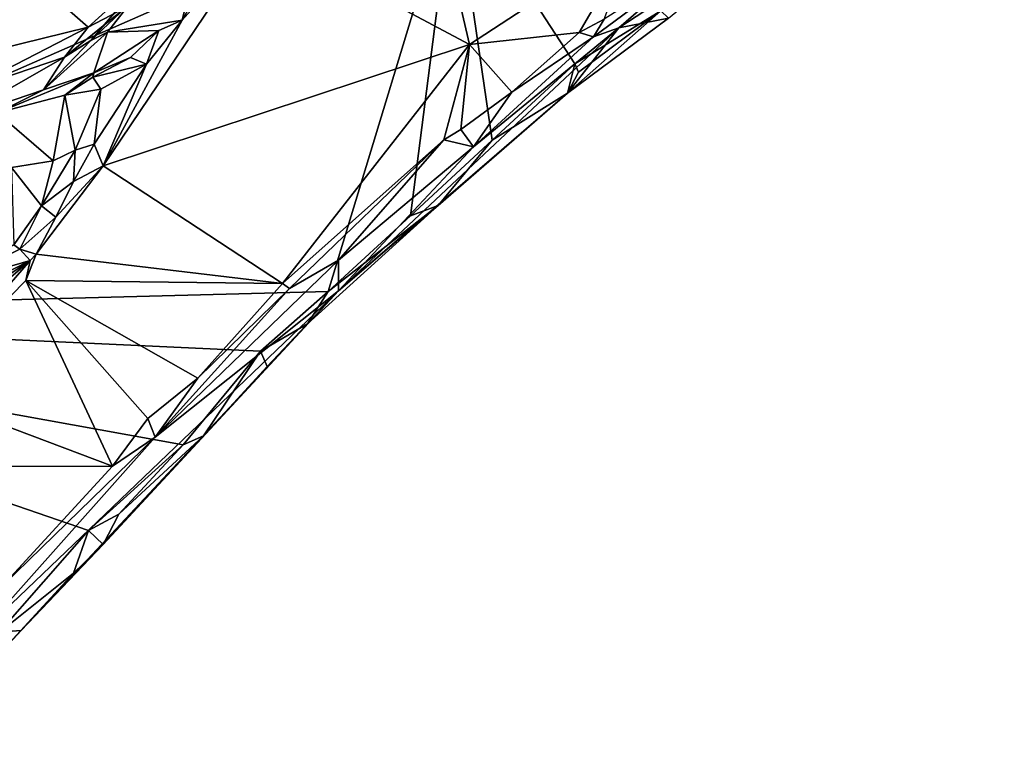
# Model space of a CAD drawing. Units: metres. Extents: x 24 to 36.9, y -2.7 to 4.2.
# Drawn here: x 34.6 to 35.6, y -1.7 to -1 of the extents above; entities that cross this region are included whole.
import ezdxf

# ---------------------------------------------------------------- set-up
doc = ezdxf.new("R2010")
doc.units = ezdxf.units.M

msp = doc.modelspace()

# ---------------------------------------------------------------- linework, layer by layer
at = {"layer": '1'}
for points in [[(33.979, -1.2719, -1.5252), (31.7813, 1.2046, -1.5983), (35.5547, 2.5315, -1.628)], [(33.979, -1.2719, -1.5252), (35.5547, 2.5315, -1.628), (34.9929, -0.8269, -1.5344)], [(33.979, -1.2719, -1.5252), (34.9929, -0.8269, -1.5344), (34.8647, -1.249, -1.5186)], [(34.8647, -1.249, -1.5186), (34.9929, -0.8269, -1.5344), (34.9487, -1.1718, -1.5194)], [(34.9487, -1.1718, -1.5194), (34.9929, -0.8269, -1.5344), (35.0323, -1.0945, -1.5219)], [(35.0323, -1.0945, -1.5219), (34.9929, -0.8269, -1.5344), (35.1165, -1.0166, -1.5255)], [(35.1165, -1.0166, -1.5255), (34.9929, -0.8269, -1.5344), (35.2042, -0.9625, -1.5229)], [(34.6396, -0.9844, -0.8287), (34.7466, -0.8474, -0.8266), (34.6226, -0.9927, -0.7787)], [(34.6583, -0.9591, -0.7461), (34.6226, -0.9927, -0.7787), (34.7466, -0.8474, -0.8266)], [(34.7466, -0.8474, -0.8266), (34.6396, -0.9844, -0.8287), (34.7159, -0.9721, -0.9605)], [(34.7159, -0.9721, -0.9605), (34.7696, -0.8775, -0.9481), (34.7466, -0.8474, -0.8266)], [(35.1615, -0.9798, -1.1122), (35.212, -0.9699, -1.41), (35.3549, -0.8529, -1.2439)], [(35.2409, -0.9108, -1.0576), (35.1615, -0.9798, -1.1122), (35.3549, -0.8529, -1.2439)], [(34.7159, -0.9721, -0.9605), (34.6353, -1.1206, -0.9646), (34.7953, -0.883, -0.962)], [(34.6353, -1.1206, -0.9646), (35.0089, -0.9967, -0.9962), (34.7953, -0.883, -0.962)], [(34.7696, -0.8775, -0.9481), (34.7159, -0.9721, -0.9605), (34.7953, -0.883, -0.962)], [(34.7953, -0.883, -0.962), (35.0089, -0.9967, -0.9962), (34.9982, -0.95, -0.9903)], [(34.9982, -0.95, -0.9903), (35.0089, -0.9967, -0.9962), (35.1784, -0.8861, -1.024)], [(35.1784, -0.8861, -1.024), (35.0089, -0.9967, -0.9962), (35.1211, -0.9845, -1.0315)], [(35.1784, -0.8861, -1.024), (35.1211, -0.9845, -1.0315), (35.1465, -0.9709, -1.0363)], [(34.5687, -0.9339, -0.6891), (34.6201, -0.9793, -0.7295), (34.6936, -0.9123, -0.7208)], [(34.6201, -0.9793, -0.7295), (34.6583, -0.9591, -0.7461), (34.6936, -0.9123, -0.7208)], [(35.1356, -0.989, -1.0504), (35.1615, -0.9798, -1.1122), (35.2409, -0.9108, -1.0576)], [(35.1465, -0.9709, -1.0363), (35.1356, -0.989, -1.0504), (35.2409, -0.9108, -1.0576)], [(34.5687, -0.9339, -0.6891), (34.4345, -1.0247, -0.7174), (34.6201, -0.9793, -0.7295)], [(34.4345, -1.0247, -0.7174), (34.5687, -0.9339, -0.6891), (34.4902, -0.9629, -0.685)], [(34.5958, -1.0096, -0.7523), (34.6226, -0.9927, -0.7787), (34.6583, -0.9591, -0.7461)], [(34.6201, -0.9793, -0.7295), (34.5958, -1.0096, -0.7523), (34.6583, -0.9591, -0.7461)], [(35.1089, -1.0466, -1.5077), (35.1203, -1.025, -1.5214), (35.2042, -0.9625, -1.5229)], [(35.1089, -1.0466, -1.5077), (35.2042, -0.9625, -1.5229), (35.212, -0.9699, -1.41)], [(35.1203, -1.025, -1.5214), (35.1165, -1.0166, -1.5255), (35.2042, -0.9625, -1.5229)], [(34.7159, -0.9721, -0.9605), (34.6796, -1.017, -0.9631), (34.6353, -1.1206, -0.9646)], [(34.6396, -0.9844, -0.8287), (34.6922, -0.9825, -0.9505), (34.7159, -0.9721, -0.9605)], [(34.6922, -0.9825, -0.9505), (34.6796, -1.017, -0.9631), (34.7159, -0.9721, -0.9605)], [(35.1615, -0.9798, -1.1122), (35.1089, -1.0466, -1.5077), (35.212, -0.9699, -1.41)], [(35.1211, -0.9845, -1.0315), (35.1356, -0.989, -1.0504), (35.1465, -0.9709, -1.0363)], [(34.4345, -1.0247, -0.7174), (34.4924, -1.0447, -0.7457), (34.6201, -0.9793, -0.7295)], [(34.6201, -0.9793, -0.7295), (34.4924, -1.0447, -0.7457), (34.5958, -1.0096, -0.7523)], [(34.6396, -0.9844, -0.8287), (34.5745, -1.043, -0.8408), (34.6257, -1.0257, -0.896)], [(34.5745, -1.043, -0.8408), (34.6396, -0.9844, -0.8287), (34.6226, -0.9927, -0.7787)], [(34.6396, -0.9844, -0.8287), (34.6257, -1.0257, -0.896), (34.6922, -0.9825, -0.9505)], [(34.6257, -1.0257, -0.896), (34.6633, -1.01, -0.9427), (34.6922, -0.9825, -0.9505)], [(34.6633, -1.01, -0.9427), (34.6796, -1.017, -0.9631), (34.6922, -0.9825, -0.9505)], [(34.8754, -1.2481, -1.3635), (35.1089, -1.0466, -1.5077), (35.1615, -0.9798, -1.1122)], [(35.013, -1.1012, -1.1205), (34.8754, -1.2481, -1.3635), (35.1615, -0.9798, -1.1122)], [(35.0524, -1.0454, -1.0245), (35.1211, -0.9845, -1.0315), (35.0089, -0.9967, -0.9962)], [(35.1356, -0.989, -1.0504), (35.013, -1.1012, -1.1205), (35.1615, -0.9798, -1.1122)], [(35.0524, -1.0454, -1.0245), (35.1356, -0.989, -1.0504), (35.1211, -0.9845, -1.0315)], [(34.5958, -1.0096, -0.7523), (34.5745, -1.043, -0.8408), (34.6226, -0.9927, -0.7787)], [(35.0524, -1.0454, -1.0245), (35.013, -1.1012, -1.1205), (35.1356, -0.989, -1.0504)], [(34.6353, -1.1206, -0.9646), (34.8181, -1.2406, -0.9994), (35.0089, -0.9967, -0.9962)], [(35.0089, -0.9967, -0.9962), (34.8181, -1.2406, -0.9994), (34.9827, -1.094, -1.0068)], [(35.0089, -0.9967, -0.9962), (34.9827, -1.094, -1.0068), (35.0003, -1.0836, -1.0108)], [(35.0089, -0.9967, -0.9962), (35.0003, -1.0836, -1.0108), (35.0524, -1.0454, -1.0245)], [(34.4924, -1.0447, -0.7457), (34.4834, -1.0741, -0.8213), (34.5958, -1.0096, -0.7523)], [(34.5958, -1.0096, -0.7523), (34.4834, -1.0741, -0.8213), (34.5745, -1.043, -0.8408)], [(34.6257, -1.0257, -0.896), (34.6246, -1.0302, -0.9332), (34.6633, -1.01, -0.9427)], [(34.6246, -1.0302, -0.9332), (34.6796, -1.017, -0.9631), (34.6633, -1.01, -0.9427)], [(34.6246, -1.0302, -0.9332), (34.633, -1.0424, -0.9487), (34.6796, -1.017, -0.9631)], [(34.633, -1.0424, -0.9487), (34.626, -1.0985, -0.9561), (34.6796, -1.017, -0.9631)], [(34.626, -1.0985, -0.9561), (34.6353, -1.1206, -0.9646), (34.6796, -1.017, -0.9631)], [(35.0323, -1.0945, -1.5219), (35.1165, -1.0166, -1.5255), (35.1089, -1.0466, -1.5077)], [(35.1089, -1.0466, -1.5077), (35.1165, -1.0166, -1.5255), (35.1203, -1.025, -1.5214)], [(34.527, -1.0664, -0.9146), (34.5961, -1.0486, -0.9333), (34.6257, -1.0257, -0.896)], [(34.527, -1.0664, -0.9146), (34.6257, -1.0257, -0.896), (34.5745, -1.043, -0.8408)], [(34.6257, -1.0257, -0.896), (34.5961, -1.0486, -0.9333), (34.6246, -1.0302, -0.9332)], [(34.6246, -1.0302, -0.9332), (34.5961, -1.0486, -0.9333), (34.633, -1.0424, -0.9487)], [(34.5745, -1.043, -0.8408), (34.4834, -1.0741, -0.8213), (34.527, -1.0664, -0.9146)], [(34.5961, -1.0486, -0.9333), (34.6066, -1.1047, -0.9309), (34.633, -1.0424, -0.9487)], [(34.633, -1.0424, -0.9487), (34.6066, -1.1047, -0.9309), (34.626, -1.0985, -0.9561)], [(34.527, -1.0664, -0.9146), (34.5844, -1.1154, -0.9183), (34.5961, -1.0486, -0.9333)], [(34.5961, -1.0486, -0.9333), (34.5844, -1.1154, -0.9183), (34.6066, -1.1047, -0.9309)], [(34.8754, -1.2481, -1.3635), (34.9771, -1.1612, -1.494), (35.1089, -1.0466, -1.5077)], [(34.9771, -1.1612, -1.494), (35.0323, -1.0945, -1.5219), (35.1089, -1.0466, -1.5077)], [(35.0524, -1.0454, -1.0245), (35.0003, -1.0836, -1.0108), (35.013, -1.1012, -1.1205)], [(34.527, -1.0664, -0.9146), (34.5419, -1.1222, -0.9082), (34.5844, -1.1154, -0.9183)], [(34.9827, -1.094, -1.0068), (35.013, -1.1012, -1.1205), (35.0003, -1.0836, -1.0108)], [(34.8181, -1.2406, -0.9994), (34.8255, -1.2459, -1.0102), (34.9827, -1.094, -1.0068)], [(34.8255, -1.2459, -1.0102), (34.8754, -1.2168, -1.0875), (34.9827, -1.094, -1.0068)], [(34.9827, -1.094, -1.0068), (34.8754, -1.2168, -1.0875), (35.013, -1.1012, -1.1205)], [(34.9771, -1.1612, -1.494), (34.9487, -1.1718, -1.5194), (35.0323, -1.0945, -1.5219)], [(34.5844, -1.1154, -0.9183), (34.5723, -1.1614, -0.9192), (34.6066, -1.1047, -0.9309)], [(34.6066, -1.1047, -0.9309), (34.5723, -1.1614, -0.9192), (34.605, -1.1366, -0.9553)], [(34.6066, -1.1047, -0.9309), (34.605, -1.1366, -0.9553), (34.626, -1.0985, -0.9561)], [(34.626, -1.0985, -0.9561), (34.605, -1.1366, -0.9553), (34.6353, -1.1206, -0.9646)], [(35.013, -1.1012, -1.1205), (34.8754, -1.2168, -1.0875), (34.8754, -1.2481, -1.3635)], [(34.5419, -1.1222, -0.9082), (34.5723, -1.1614, -0.9192), (34.5844, -1.1154, -0.9183)], [(34.5419, -1.1222, -0.9082), (34.5442, -1.2011, -0.9058), (34.5723, -1.1614, -0.9192)], [(34.587, -1.173, -0.9577), (34.5669, -1.2108, -0.9586), (34.6353, -1.1206, -0.9646)], [(34.6353, -1.1206, -0.9646), (34.5669, -1.2108, -0.9586), (34.8181, -1.2406, -0.9994)], [(34.605, -1.1366, -0.9553), (34.587, -1.173, -0.9577), (34.6353, -1.1206, -0.9646)], [(34.5723, -1.1614, -0.9192), (34.587, -1.173, -0.9577), (34.605, -1.1366, -0.9553)], [(34.5442, -1.2011, -0.9058), (34.5502, -1.2056, -0.9126), (34.5723, -1.1614, -0.9192)], [(34.5723, -1.1614, -0.9192), (34.5502, -1.2056, -0.9126), (34.587, -1.173, -0.9577)], [(34.8754, -1.2481, -1.3635), (34.8438, -1.2817, -1.5103), (34.9771, -1.1612, -1.494)], [(34.8438, -1.2817, -1.5103), (34.8647, -1.249, -1.5186), (34.9771, -1.1612, -1.494)], [(34.8647, -1.249, -1.5186), (34.9487, -1.1718, -1.5194), (34.9771, -1.1612, -1.494)], [(34.5502, -1.2056, -0.9126), (34.5669, -1.2108, -0.9586), (34.587, -1.173, -0.9577)], [(34.4798, -1.2408, -0.8655), (34.5502, -1.2056, -0.9126), (34.5442, -1.2011, -0.9058)], [(34.4798, -1.2408, -0.8655), (34.5608, -1.2171, -0.9499), (34.5502, -1.2056, -0.9126)], [(34.5608, -1.2171, -0.9499), (34.5669, -1.2108, -0.9586), (34.5502, -1.2056, -0.9126)], [(34.5608, -1.2171, -0.9499), (34.5562, -1.2377, -0.9617), (34.5669, -1.2108, -0.9586)], [(34.5562, -1.2377, -0.9617), (34.8181, -1.2406, -0.9994), (34.5669, -1.2108, -0.9586)], [(34.4225, -1.3364, -0.8948), (34.4444, -1.3514, -0.9572), (34.5608, -1.2171, -0.9499)], [(34.4225, -1.3364, -0.8948), (34.5608, -1.2171, -0.9499), (34.4424, -1.2966, -0.8474)], [(34.4602, -1.2681, -0.848), (34.4424, -1.2966, -0.8474), (34.5608, -1.2171, -0.9499)], [(34.5608, -1.2171, -0.9499), (34.4444, -1.3514, -0.9572), (34.5562, -1.2377, -0.9617)], [(34.4798, -1.2408, -0.8655), (34.4602, -1.2681, -0.848), (34.5608, -1.2171, -0.9499)], [(34.6884, -1.3974, -1.0246), (34.8754, -1.2481, -1.3635), (34.8754, -1.2168, -1.0875)], [(34.8255, -1.2459, -1.0102), (34.6884, -1.3974, -1.0246), (34.8754, -1.2168, -1.0875)], [(34.4444, -1.3514, -0.9572), (34.6449, -1.4272, -0.9957), (34.5562, -1.2377, -0.9617)], [(34.5562, -1.2377, -0.9617), (34.6449, -1.4272, -0.9957), (34.6807, -1.3785, -0.9951)], [(34.5562, -1.2377, -0.9617), (34.6807, -1.3785, -0.9951), (34.7317, -1.3374, -0.9985)], [(34.5562, -1.2377, -0.9617), (34.7317, -1.3374, -0.9985), (34.8181, -1.2406, -0.9994)], [(34.8181, -1.2406, -0.9994), (34.7317, -1.3374, -0.9985), (34.8255, -1.2459, -1.0102)], [(33.979, -1.2719, -1.5252), (34.8647, -1.249, -1.5186), (34.7958, -1.3097, -1.5196)], [(34.5099, -1.5978, -1.0606), (34.5516, -1.5948, -1.3672), (34.8754, -1.2481, -1.3635)], [(34.6884, -1.3974, -1.0246), (34.5099, -1.5978, -1.0606), (34.8754, -1.2481, -1.3635)], [(34.5516, -1.5948, -1.3672), (34.6354, -1.5071, -1.4995), (34.8754, -1.2481, -1.3635)], [(34.8754, -1.2481, -1.3635), (34.6354, -1.5071, -1.4995), (34.7375, -1.396, -1.5001)], [(34.7317, -1.3374, -0.9985), (34.6884, -1.3974, -1.0246), (34.8255, -1.2459, -1.0102)], [(34.7375, -1.396, -1.5001), (34.8026, -1.3252, -1.5067), (34.8754, -1.2481, -1.3635)], [(34.8438, -1.2817, -1.5103), (34.7958, -1.3097, -1.5196), (34.8647, -1.249, -1.5186)], [(34.8754, -1.2481, -1.3635), (34.8026, -1.3252, -1.5067), (34.8438, -1.2817, -1.5103)], [(34.528, -1.5975, -1.5112), (33.979, -1.2719, -1.5252), (34.6202, -1.4927, -1.5148)], [(33.979, -1.2719, -1.5252), (34.7168, -1.4053, -1.5141), (34.6202, -1.4927, -1.5148)], [(34.7168, -1.4053, -1.5141), (33.979, -1.2719, -1.5252), (34.7958, -1.3097, -1.5196)], [(34.8026, -1.3252, -1.5067), (34.7958, -1.3097, -1.5196), (34.8438, -1.2817, -1.5103)], [(34.7375, -1.396, -1.5001), (34.7168, -1.4053, -1.5141), (34.7958, -1.3097, -1.5196)], [(34.7375, -1.396, -1.5001), (34.7958, -1.3097, -1.5196), (34.8026, -1.3252, -1.5067)], [(34.6807, -1.3785, -0.9951), (34.6884, -1.3974, -1.0246), (34.7317, -1.3374, -0.9985)], [(34.4444, -1.3514, -0.9572), (34.3831, -1.4273, -0.952), (34.6449, -1.4272, -0.9957)], [(34.6807, -1.3785, -0.9951), (34.6449, -1.4272, -0.9957), (34.6884, -1.3974, -1.0246)], [(34.6354, -1.5071, -1.4995), (34.6514, -1.4761, -1.5114), (34.7375, -1.396, -1.5001)], [(34.7375, -1.396, -1.5001), (34.6514, -1.4761, -1.5114), (34.7168, -1.4053, -1.5141)], [(34.5335, -1.548, -0.9975), (34.5099, -1.5978, -1.0606), (34.6884, -1.3974, -1.0246)], [(34.5335, -1.548, -0.9975), (34.6884, -1.3974, -1.0246), (34.6449, -1.4272, -0.9957)], [(34.6514, -1.4761, -1.5114), (34.6202, -1.4927, -1.5148), (34.7168, -1.4053, -1.5141)], [(34.3831, -1.4273, -0.952), (34.5335, -1.548, -0.9975), (34.6449, -1.4272, -0.9957)], [(34.6354, -1.5071, -1.4995), (34.6202, -1.4927, -1.5148), (34.6514, -1.4761, -1.5114)], [(34.6049, -1.5362, -1.505), (34.528, -1.5975, -1.5112), (34.6202, -1.4927, -1.5148)], [(34.6049, -1.5362, -1.505), (34.6202, -1.4927, -1.5148), (34.6354, -1.5071, -1.4995)], [(34.5516, -1.5948, -1.3672), (34.6049, -1.5362, -1.505), (34.6354, -1.5071, -1.4995)], [(34.4965, -1.6538, -1.5011), (34.528, -1.5975, -1.5112), (34.6049, -1.5362, -1.505)], [(34.5516, -1.5948, -1.3672), (34.4965, -1.6538, -1.5011), (34.6049, -1.5362, -1.505)], [(34.4283, -1.7211, -1.3432), (34.4595, -1.6939, -1.4965), (34.5516, -1.5948, -1.3672)], [(34.5099, -1.5978, -1.0606), (34.4283, -1.7211, -1.3432), (34.5516, -1.5948, -1.3672)], [(34.5516, -1.5948, -1.3672), (34.4595, -1.6939, -1.4965), (34.4965, -1.6538, -1.5011)]]:
    msp.add_3dface(points, dxfattribs=at)

doc.saveas('drawing.dxf')
